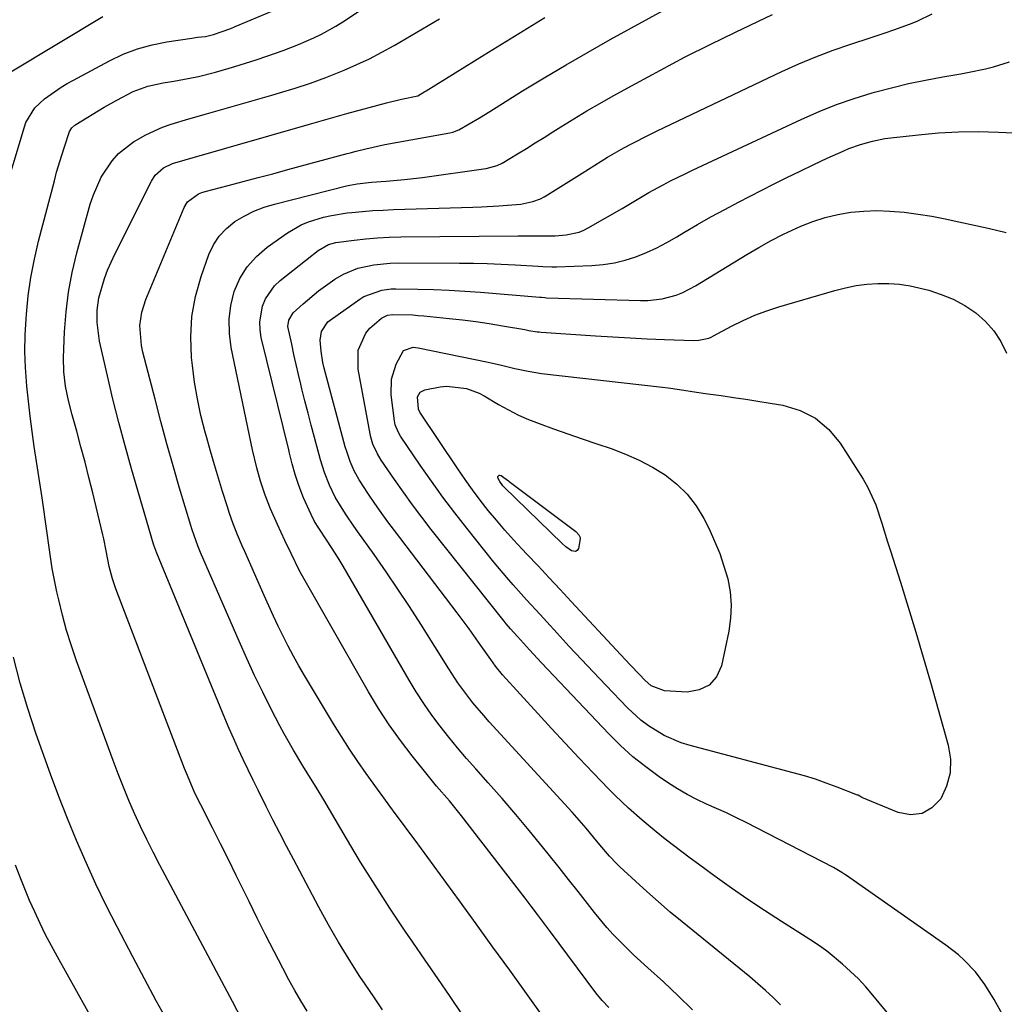
# Model space of a CAD drawing. Units: inches. Extents: x 1841707 to 1847084, y 468673 to 474002.
# Drawn here: x 1843450 to 1843692, y 473277 to 473520 of the extents above; entities that cross this region are included whole.
import ezdxf

# ---------------------------------------------------------------- set-up
doc = ezdxf.new("R2010")
doc.units = ezdxf.units.IN
doc.header["$MEASUREMENT"] = 0
doc.layers.add('7', color=7, linetype='Continuous')
doc.layers.add('8', color=7, linetype='Continuous')

msp = doc.modelspace()

# ---------------------------------------------------------------- linework, layer by layer
at = {"layer": '7', "color": 18}
for points in [[(1843504.52, 473273.72, 1782), (1843502.21, 473278.13, 1782), (1843484.26, 473311.77, 1782), (1843482.63, 473314.91, 1782), (1843481.05, 473318.06, 1782), (1843479.54, 473321.25, 1782), (1843478.07, 473324.46, 1782), (1843476.67, 473327.71, 1782), (1843475.32, 473330.97, 1782), (1843474.03, 473334.25, 1782), (1843472.78, 473337.56, 1782), (1843463.79, 473362.1, 1782), (1843462.51, 473365.81, 1782), (1843461.33, 473369.54, 1782), (1843460.31, 473373.32, 1782), (1843459.37, 473377.13, 1782), (1843458.94, 473379.05, 1782), (1843458.34, 473381.93, 1782), (1843457.8, 473384.81, 1782), (1843457.33, 473387.71, 1782), (1843456.92, 473390.62, 1782), (1843456.54, 473393.54, 1782), (1843456.14, 473396.45, 1782), (1843455.72, 473399.36, 1782), (1843455.29, 473402.27, 1782), (1843453.35, 473414.91, 1782), (1843452.81, 473418.62, 1782), (1843452.32, 473422.33, 1782), (1843451.9, 473426.06, 1782), (1843451.52, 473429.79, 1782), (1843451.2, 473434.33, 1782), (1843451.06, 473438.34, 1782), (1843451.13, 473442.35, 1782), (1843451.33, 473446.36, 1782), (1843451.41, 473447.48, 1782), (1843451.87, 473452.02, 1782), (1843452.5, 473456.55, 1782), (1843453.37, 473461.03, 1782), (1843454.41, 473465.48, 1782), (1843458.3, 473480.37, 1782), (1843458.87, 473482.47, 1782), (1843460.11, 473486.65, 1782), (1843460.77, 473488.73, 1782), (1843462.04, 473492.54, 1782), (1843462.57, 473493.38, 1782), (1843463.31, 473494.06, 1782), (1843463.58, 473494.25, 1782), (1843470.6, 473498.48, 1782), (1843473.69, 473500.25, 1782), (1843477.69, 473502.32, 1782), (1843481.32, 473503.7, 1782), (1843485.15, 473504.5, 1782), (1843487.72, 473504.94, 1782), (1843491.64, 473505.61, 1782), (1843493.79, 473506.05, 1782), (1843498.04, 473507.15, 1782), (1843502.77, 473508.54, 1782), (1843505.42, 473509.34, 1782), (1843508.06, 473510.18, 1782), (1843510.69, 473511.06, 1782), (1843514.66, 473512.46, 1782), (1843518.49, 473513.93, 1782), (1843522.25, 473515.56, 1782), (1843524.09, 473516.46, 1782), (1843527.66, 473518.45, 1782), (1843529.39, 473519.55, 1782), (1843546.27, 473530.81, 1782)], [(1843558.88, 473274.88, 1788), (1843555.81, 473279.35, 1788), (1843552.75, 473283.82, 1788), (1843549.68, 473288.3, 1788), (1843546.62, 473292.77, 1788), (1843544.75, 473295.51, 1788), (1843540.99, 473301.13, 1788), (1843537.32, 473306.79, 1788), (1843533.76, 473312.52, 1788), (1843530.27, 473318.31, 1788), (1843524.67, 473327.84, 1788), (1843522.77, 473330.99, 1788), (1843520.19, 473335.17, 1788), (1843519.55, 473336.21, 1788), (1843517.2, 473340.04, 1788), (1843514.92, 473344.06, 1788), (1843513.83, 473346.1, 1788), (1843511.72, 473350.2, 1788), (1843509.64, 473354.33, 1788), (1843507.62, 473358.48, 1788), (1843505.69, 473362.67, 1788), (1843503.82, 473366.9, 1788), (1843494.34, 473388.81, 1788), (1843493.66, 473390.45, 1788), (1843492.73, 473392.93, 1788), (1843492.17, 473394.61, 1788), (1843491.91, 473395.46, 1788), (1843489.17, 473404.65, 1788), (1843487.58, 473410.1, 1788), (1843486.03, 473415.57, 1788), (1843484.54, 473421.05, 1788), (1843483.1, 473426.54, 1788), (1843480.11, 473438.17, 1788), (1843479.77, 473439.79, 1788), (1843479.4, 473444.7, 1788), (1843479.82, 473447.95, 1788), (1843480.81, 473451.08, 1788), (1843490.29, 473473.78, 1788), (1843491.14, 473475.2, 1788), (1843493.83, 473477.16, 1788), (1843494.62, 473477.47, 1788), (1843495.43, 473477.73, 1788), (1843501.13, 473479.21, 1788), (1843504.81, 473480.17, 1788), (1843508.48, 473481.14, 1788), (1843512.15, 473482.11, 1788), (1843515.82, 473483.1, 1788), (1843530.46, 473487.06, 1788), (1843531.21, 473487.26, 1788), (1843532.69, 473487.69, 1788), (1843535.01, 473488.27, 1788), (1843539.69, 473489.28, 1788), (1843555.7, 473492.2, 1788), (1843556.48, 473492.37, 1788), (1843557.99, 473492.88, 1788), (1843560.53, 473494.37, 1788), (1843563.05, 473495.9, 1788), (1843565.56, 473497.45, 1788), (1843573.68, 473502.49, 1788), (1843579.01, 473505.75, 1788), (1843584.38, 473508.96, 1788), (1843589.79, 473512.08, 1788), (1843595.24, 473515.15, 1788), (1843619.67, 473528.68, 1788)], [(1843447.57, 473507.22, 1778), (1843470.23, 473520.83, 1778)], [(1843520.56, 473275.77, 1784), (1843519, 473278.31, 1784), (1843517.52, 473280.89, 1784), (1843516.09, 473283.51, 1784), (1843514.58, 473286.37, 1784), (1843512.46, 473290.46, 1784), (1843510.36, 473294.55, 1784), (1843508.29, 473298.67, 1784), (1843506.26, 473302.79, 1784), (1843505.06, 473305.25, 1784), (1843503.12, 473309.19, 1784), (1843501.18, 473313.11, 1784), (1843499.21, 473317.03, 1784), (1843497.23, 473320.95, 1784), (1843494.36, 473326.58, 1784), (1843493.81, 473327.67, 1784), (1843492.75, 473329.88, 1784), (1843490.82, 473334.38, 1784), (1843490.37, 473335.52, 1784), (1843473.44, 473379.83, 1784), (1843472.61, 473382.27, 1784), (1843471.8, 473385.34, 1784), (1843471.04, 473389.22, 1784), (1843470.49, 473392.13, 1784), (1843470.27, 473393.09, 1784), (1843467.77, 473403.47, 1784), (1843466.83, 473407.27, 1784), (1843465.86, 473411.06, 1784), (1843464.85, 473414.85, 1784), (1843463.81, 473418.63, 1784), (1843462.67, 473422.7, 1784), (1843461.77, 473426.19, 1784), (1843461.05, 473429.72, 1784), (1843460.61, 473433.28, 1784), (1843460.55, 473436.86, 1784), (1843460.81, 473443.15, 1784), (1843461.18, 473448.06, 1784), (1843461.77, 473452.95, 1784), (1843462.7, 473457.78, 1784), (1843463.84, 473462.57, 1784), (1843467.16, 473474.61, 1784), (1843467.91, 473476.91, 1784), (1843469.87, 473481.29, 1784), (1843472.51, 473485.29, 1784), (1843474.09, 473487.06, 1784), (1843477.84, 473489.99, 1784), (1843480.82, 473491.72, 1784), (1843484.93, 473493.57, 1784), (1843487.06, 473494.31, 1784), (1843491.42, 473495.62, 1784), (1843495.78, 473496.88, 1784), (1843511.87, 473501.47, 1784), (1843513.79, 473502.03, 1784), (1843517.61, 473503.19, 1784), (1843521.4, 473504.42, 1784), (1843525.15, 473505.79, 1784), (1843529.68, 473507.61, 1784), (1843532.83, 473508.97, 1784), (1843535.94, 473510.43, 1784), (1843538.99, 473512.01, 1784), (1843541.99, 473513.69, 1784), (1843553.2, 473520.26, 1784)], [(1843539.11, 473276.06, 1786), (1843536.98, 473279.26, 1786), (1843534.85, 473282.46, 1786), (1843533.6, 473284.33, 1786), (1843530.92, 473288.51, 1786), (1843528.31, 473292.74, 1786), (1843525.84, 473297.04, 1786), (1843523.45, 473301.39, 1786), (1843517.2, 473313.18, 1786), (1843515.5, 473316.41, 1786), (1843513.82, 473319.65, 1786), (1843512.16, 473322.9, 1786), (1843510.51, 473326.16, 1786), (1843508.5, 473330.19, 1786), (1843507.26, 473332.7, 1786), (1843506.05, 473335.22, 1786), (1843504.84, 473337.74, 1786), (1843503.67, 473340.28, 1786), (1843502.52, 473342.83, 1786), (1843501.41, 473345.4, 1786), (1843500.32, 473347.97, 1786), (1843483.55, 473388.59, 1786), (1843482.85, 473390.55, 1786), (1843482.76, 473390.83, 1786), (1843477.34, 473409.4, 1786), (1843475.73, 473415.09, 1786), (1843474.19, 473420.81, 1786), (1843472.75, 473426.55, 1786), (1843471.39, 473432.3, 1786), (1843469.45, 473440.81, 1786), (1843468.81, 473445.41, 1786), (1843468.83, 473448.5, 1786), (1843469.27, 473451.55, 1786), (1843470.66, 473456.29, 1786), (1843471.4, 473458.32, 1786), (1843473.17, 473462.26, 1786), (1843482.22, 473480.26, 1786), (1843483.17, 473481.74, 1786), (1843485.2, 473483.54, 1786), (1843487.37, 473484.58, 1786), (1843490.5, 473485.52, 1786), (1843521.13, 473494.28, 1786), (1843523.43, 473494.95, 1786), (1843528.02, 473496.3, 1786), (1843529.18, 473496.62, 1786), (1843530.33, 473496.94, 1786), (1843540.16, 473499.56, 1786), (1843543.85, 473500.46, 1786), (1843547.86, 473501.32, 1786), (1843549.58, 473502.33, 1786), (1843549.9, 473502.53, 1786), (1843564.19, 473511.39, 1786), (1843571.67, 473515.99, 1786), (1843579.17, 473520.56, 1786)], [(1843594.91, 473276.66, 1792), (1843593.23, 473278.43, 1792), (1843591.69, 473280.32, 1792), (1843580.3, 473295.62, 1792), (1843577.3, 473299.61, 1792), (1843575.79, 473301.6, 1792), (1843574.27, 473303.58, 1792), (1843558.64, 473323.89, 1792), (1843555.62, 473327.59, 1792), (1843552.48, 473331.2, 1792), (1843551.46, 473332.42, 1792), (1843550.46, 473333.66, 1792), (1843546.46, 473338.64, 1792), (1843543.56, 473342.44, 1792), (1843540.78, 473346.33, 1792), (1843538.19, 473350.34, 1792), (1843535.72, 473354.44, 1792), (1843519.12, 473383.55, 1792), (1843518.73, 473384.25, 1792), (1843516.61, 473388.52, 1792), (1843515.11, 473391.74, 1792), (1843513.29, 473395.7, 1792), (1843511.57, 473399.54, 1792), (1843510.25, 473402.93, 1792), (1843509.12, 473406.39, 1792), (1843508.18, 473409.61, 1792), (1843507.11, 473414.05, 1792), (1843501.87, 473439.28, 1792), (1843501.43, 473442.77, 1792), (1843501.35, 473446.23, 1792), (1843501.81, 473449.67, 1792), (1843502.64, 473453.08, 1792), (1843504.03, 473456.27, 1792), (1843505.79, 473459.2, 1792), (1843508.07, 473461.73, 1792), (1843510.7, 473464, 1792), (1843515.76, 473467.55, 1792), (1843519.11, 473469.52, 1792), (1843520.9, 473470.28, 1792), (1843524.65, 473471.41, 1792), (1843526.56, 473471.84, 1792), (1843530.44, 473472.43, 1792), (1843531.63, 473472.56, 1792), (1843534.19, 473472.8, 1792), (1843536.74, 473473, 1792), (1843539.31, 473473.15, 1792), (1843541.87, 473473.26, 1792), (1843561.41, 473473.87, 1792), (1843563.55, 473473.96, 1792), (1843567.84, 473474.18, 1792), (1843569.98, 473474.33, 1792), (1843573.25, 473474.6, 1792), (1843576.19, 473475.22, 1792), (1843578.06, 473475.93, 1792), (1843578.95, 473476.38, 1792), (1843579.81, 473476.88, 1792), (1843588.31, 473482.21, 1792), (1843591.44, 473484.2, 1792), (1843594.58, 473486.17, 1792), (1843598.59, 473488.44, 1792), (1843600.62, 473489.54, 1792), (1843604.71, 473491.64, 1792), (1843606.78, 473492.65, 1792), (1843637.54, 473507.29, 1792), (1843641.7, 473509.17, 1792), (1843645.91, 473510.94, 1792), (1843650.18, 473512.55, 1792), (1843654.5, 473514.04, 1792), (1843659.31, 473515.6, 1792), (1843663.2, 473516.89, 1792), (1843665.13, 473517.55, 1792), (1843668.98, 473518.95, 1792), (1843670.87, 473519.72, 1792), (1843674.57, 473521.48, 1792)], [(1843615.49, 473276.09, 1794), (1843611.96, 473279.57, 1794), (1843608.34, 473282.96, 1794), (1843604.49, 473286.44, 1794), (1843601.02, 473289.66, 1794), (1843599.31, 473291.3, 1794), (1843595.99, 473294.67, 1794), (1843594.39, 473296.42, 1794), (1843591.37, 473300.06, 1794), (1843589.65, 473302.26, 1794), (1843587.33, 473305.23, 1794), (1843585, 473308.2, 1794), (1843582.66, 473311.15, 1794), (1843580.32, 473314.1, 1794), (1843578.58, 473316.29, 1794), (1843575.32, 473320.3, 1794), (1843572.02, 473324.26, 1794), (1843568.64, 473328.17, 1794), (1843565.22, 473332.03, 1794), (1843562.12, 473335.47, 1794), (1843559.85, 473338.04, 1794), (1843557.62, 473340.64, 1794), (1843555.46, 473343.3, 1794), (1843553.33, 473345.98, 1794), (1843551.29, 473348.73, 1794), (1843549.32, 473351.54, 1794), (1843547.47, 473354.41, 1794), (1843545.7, 473357.34, 1794), (1843529.42, 473385.45, 1794), (1843528.48, 473387.03, 1794), (1843527.52, 473388.6, 1794), (1843525.51, 473391.69, 1794), (1843523.46, 473394.76, 1794), (1843522.43, 473396.39, 1794), (1843521.55, 473398.11, 1794), (1843519.72, 473402.22, 1794), (1843519.27, 473403.31, 1794), (1843518.45, 473405.51, 1794), (1843517.66, 473408.02, 1794), (1843516.93, 473410.62, 1794), (1843516.25, 473413.22, 1794), (1843516.03, 473414.1, 1794), (1843509.29, 473441.72, 1794), (1843508.98, 473443.67, 1794), (1843508.89, 473445.61, 1794), (1843509.55, 473449.46, 1794), (1843510.32, 473451.27, 1794), (1843512.51, 473454.44, 1794), (1843513.94, 473455.79, 1794), (1843521.75, 473461.94, 1794), (1843522.14, 473462.25, 1794), (1843523.33, 473463.17, 1794), (1843525.82, 473464.64, 1794), (1843527.64, 473465.13, 1794), (1843532.13, 473465.72, 1794), (1843535.02, 473466.04, 1794), (1843537.9, 473466.3, 1794), (1843540.8, 473466.45, 1794), (1843543.7, 473466.52, 1794), (1843572.55, 473466.78, 1794), (1843575.75, 473466.79, 1794), (1843578.04, 473466.77, 1794), (1843581.7, 473466.76, 1794), (1843584.42, 473467.01, 1794), (1843587.56, 473467.74, 1794), (1843588.72, 473468.22, 1794), (1843589.84, 473468.79, 1794), (1843598.16, 473473.55, 1794), (1843601.48, 473475.5, 1794), (1843604.77, 473477.48, 1794), (1843608.3, 473479.39, 1794), (1843610.09, 473480.32, 1794), (1843613.68, 473482.1, 1794), (1843615.5, 473482.97, 1794), (1843642.5, 473495.58, 1794), (1843646.73, 473497.43, 1794), (1843651, 473499.14, 1794), (1843655.36, 473500.64, 1794), (1843659.76, 473502, 1794), (1843660.34, 473502.16, 1794), (1843664.51, 473503.27, 1794), (1843668.7, 473504.29, 1794), (1843672.93, 473505.17, 1794), (1843677.17, 473505.97, 1794), (1843681.62, 473506.74, 1794), (1843683.65, 473507.12, 1794), (1843687.67, 473507.98, 1794), (1843689.67, 473508.46, 1794), (1843693.62, 473509.63, 1794)], [(1843637.23, 473277.34, 1796), (1843635.39, 473279.12, 1796), (1843633.51, 473280.86, 1796), (1843631.58, 473282.54, 1796), (1843629.62, 473284.19, 1796), (1843612.99, 473297.74, 1796), (1843610.04, 473300.19, 1796), (1843607.13, 473302.67, 1796), (1843604.27, 473305.22, 1796), (1843601.45, 473307.8, 1796), (1843597.64, 473311.34, 1796), (1843596.76, 473312.19, 1796), (1843595.08, 473313.97, 1796), (1843592.71, 473316.79, 1796), (1843591.16, 473318.68, 1796), (1843589.35, 473320.86, 1796), (1843588.2, 473322.2, 1796), (1843585.86, 473324.82, 1796), (1843565.45, 473347.04, 1796), (1843564.08, 473348.58, 1796), (1843561.43, 473351.73, 1796), (1843560.16, 473353.34, 1796), (1843557.74, 473356.67, 1796), (1843555.47, 473360.1, 1796), (1843548.56, 473371.13, 1796), (1843545.78, 473375.47, 1796), (1843542.95, 473379.78, 1796), (1843540.05, 473384.03, 1796), (1843537.1, 473388.26, 1796), (1843533.09, 473393.88, 1796), (1843532.11, 473395.27, 1796), (1843530.19, 473398.08, 1796), (1843529.19, 473399.58, 1796), (1843527.51, 473402.41, 1796), (1843526.08, 473405.39, 1796), (1843524.89, 473408.47, 1796), (1843524.37, 473410.04, 1796), (1843523.91, 473411.62, 1796), (1843522.4, 473417.13, 1796), (1843521.6, 473420.12, 1796), (1843520.81, 473423.11, 1796), (1843520.05, 473426.11, 1796), (1843519.3, 473429.11, 1796), (1843519.04, 473430.21, 1796), (1843518.45, 473432.67, 1796), (1843517.87, 473435.13, 1796), (1843517.31, 473437.6, 1796), (1843516.77, 473440.07, 1796), (1843515.86, 473444.48, 1796), (1843516.03, 473446.05, 1796), (1843517.16, 473447.81, 1796), (1843519.64, 473450.02, 1796), (1843523.38, 473453.25, 1796), (1843527.38, 473456.13, 1796), (1843529.54, 473457.38, 1796), (1843533.06, 473458.81, 1796), (1843537.03, 473459.67, 1796), (1843541.01, 473460.07, 1796), (1843543.01, 473460.13, 1796), (1843558.1, 473460.08, 1796), (1843561.53, 473460.04, 1796), (1843564.96, 473459.97, 1796), (1843568.38, 473459.83, 1796), (1843571.81, 473459.67, 1796), (1843577.54, 473459.33, 1796), (1843578.65, 473459.26, 1796), (1843580.88, 473459.14, 1796), (1843581.99, 473459.15, 1796), (1843590.76, 473459.46, 1796), (1843593.54, 473459.7, 1796), (1843596.27, 473460.12, 1796), (1843598.95, 473460.8, 1796), (1843601.6, 473461.65, 1796), (1843604.19, 473462.72, 1796), (1843606.73, 473463.87, 1796), (1843609.2, 473465.15, 1796), (1843611.64, 473466.53, 1796), (1843613.42, 473467.61, 1796), (1843616.73, 473469.56, 1796), (1843620.07, 473471.46, 1796), (1843623.45, 473473.3, 1796), (1843626.85, 473475.09, 1796), (1843635.45, 473479.49, 1796), (1843638.74, 473481.15, 1796), (1843642.05, 473482.77, 1796), (1843645.38, 473484.35, 1796), (1843648.72, 473485.9, 1796), (1843652.64, 473487.68, 1796), (1843654.05, 473488.28, 1796), (1843656.92, 473489.33, 1796), (1843659.87, 473490.15, 1796), (1843662.88, 473490.74, 1796), (1843664.4, 473490.95, 1796), (1843671.19, 473491.72, 1796), (1843676.12, 473492.16, 1796), (1843681.05, 473492.44, 1796), (1843685.99, 473492.48, 1796), (1843690.94, 473492.36, 1796), (1843702.18, 473491.82, 1796)], [(1843668.59, 473269.27, 1798), (1843659.99, 473279.74, 1798), (1843658.23, 473281.77, 1798), (1843656.4, 473283.73, 1798), (1843654.47, 473285.58, 1798), (1843652.47, 473287.37, 1798), (1843648.96, 473290.34, 1798), (1843647.08, 473291.71, 1798), (1843644.47, 473293.39, 1798), (1843637.44, 473297.86, 1798), (1843633.29, 473300.54, 1798), (1843629.18, 473303.28, 1798), (1843625.13, 473306.1, 1798), (1843621.11, 473308.98, 1798), (1843617.02, 473311.96, 1798), (1843614.95, 473313.48, 1798), (1843612.89, 473315.02, 1798), (1843610.85, 473316.58, 1798), (1843608.82, 473318.16, 1798), (1843606.56, 473319.96, 1798), (1843603.1, 473322.83, 1798), (1843599.73, 473325.8, 1798), (1843596.49, 473328.9, 1798), (1843594.91, 473330.5, 1798), (1843591.08, 473334.48, 1798), (1843587.62, 473338.11, 1798), (1843584.19, 473341.76, 1798), (1843580.78, 473345.43, 1798), (1843577.4, 473349.12, 1798), (1843568.75, 473358.64, 1798), (1843567.01, 473360.74, 1798), (1843565.8, 473362.39, 1798), (1843563.37, 473365.89, 1798), (1843560.52, 473369.93, 1798), (1843559.05, 473371.92, 1798), (1843557.57, 473373.9, 1798), (1843542.13, 473394.17, 1798), (1843540.47, 473396.37, 1798), (1843538.85, 473398.6, 1798), (1843537.26, 473400.85, 1798), (1843535.7, 473403.12, 1798), (1843533.36, 473406.66, 1798), (1843532.15, 473408.89, 1798), (1843531.15, 473411.22, 1798), (1843530.33, 473413.62, 1798), (1843529.97, 473414.84, 1798), (1843524.79, 473434.23, 1798), (1843524.46, 473435.6, 1798), (1843524.01, 473438.37, 1798), (1843523.78, 473441.1, 1798), (1843524.09, 473443.23, 1798), (1843525.72, 473445.6, 1798), (1843526.28, 473446.06, 1798), (1843533.56, 473451.2, 1798), (1843534.56, 473451.83, 1798), (1843538.96, 473453.45, 1798), (1843541.29, 473453.74, 1798), (1843542.47, 473453.77, 1798), (1843547.84, 473453.69, 1798), (1843551.71, 473453.59, 1798), (1843555.58, 473453.44, 1798), (1843559.44, 473453.2, 1798), (1843563.31, 473452.92, 1798), (1843577.94, 473451.68, 1798), (1843578.35, 473451.65, 1798), (1843579.16, 473451.58, 1798), (1843579.57, 473451.56, 1798), (1843602.71, 473450.84, 1798), (1843604.49, 473450.86, 1798), (1843608.02, 473451.26, 1798), (1843611.46, 473452.18, 1798), (1843613.13, 473452.8, 1798), (1843616.28, 473454.44, 1798), (1843628.91, 473462.21, 1798), (1843631.88, 473463.96, 1798), (1843634.9, 473465.63, 1798), (1843637.97, 473467.18, 1798), (1843642.21, 473469.16, 1798), (1843645.2, 473470.34, 1798), (1843648.23, 473471.34, 1798), (1843651.34, 473472.06, 1798), (1843654.51, 473472.6, 1798), (1843657.71, 473472.88, 1798), (1843660.91, 473473, 1798)], [(1843660.91, 473473, 1798), (1843664.12, 473472.9, 1798), (1843667.7, 473472.59, 1798), (1843671.09, 473472.14, 1798), (1843674.46, 473471.61, 1798), (1843677.81, 473470.98, 1798), (1843681.16, 473470.28, 1798), (1843688.37, 473468.66, 1798), (1843692.78, 473467.65, 1798)], [(1843542.26, 473420.21, 1802), (1843542.15, 473420.71, 1802), (1843542.07, 473421.21, 1802), (1843541.32, 473427.66, 1802), (1843541.4, 473431.51, 1802), (1843542.5, 473435.2, 1802), (1843544.32, 473438.58, 1802), (1843546.67, 473439.35, 1802), (1843547.31, 473439.32, 1802), (1843547.96, 473439.24, 1802), (1843565.17, 473435.68, 1802), (1843568.46, 473434.96, 1802), (1843571.73, 473434.15, 1802), (1843575.01, 473433.42, 1802), (1843578.34, 473432.91, 1802), (1843608.1, 473429.48, 1802), (1843609.5, 473429.31, 1802), (1843612.31, 473428.92, 1802), (1843616.5, 473428.26, 1802), (1843619.31, 473427.86, 1802), (1843622.57, 473427.42, 1802), (1843625.6, 473426.99, 1802), (1843628.63, 473426.55, 1802), (1843631.65, 473426.08, 1802), (1843634.67, 473425.59, 1802), (1843637.8, 473425.06, 1802), (1843642.03, 473423.78, 1802), (1843645.86, 473421.88, 1802), (1843649.1, 473419.09, 1802), (1843651.94, 473415.69, 1802), (1843657.53, 473406.86, 1802), (1843658.72, 473404.81, 1802), (1843660.69, 473400.52, 1802), (1843662.16, 473396, 1802), (1843663.58, 473391.44, 1802), (1843664.29, 473389.17, 1802), (1843666.75, 473381.45, 1802), (1843668.67, 473375.31, 1802), (1843670.55, 473369.15, 1802), (1843672.37, 473362.98, 1802), (1843674.15, 473356.8, 1802), (1843678.54, 473341.27, 1802), (1843679.05, 473337.83, 1802), (1843679.01, 473334.47, 1802), (1843678.13, 473331.23, 1802), (1843676.71, 473328.06, 1802), (1843674.52, 473325.86, 1802), (1843672.08, 473324.43, 1802), (1843669.26, 473324.17, 1802), (1843666.2, 473324.69, 1802), (1843657.27, 473328.45, 1802), (1843656.72, 473328.73, 1802), (1843656.31, 473328.95, 1802), (1843656.17, 473329.01, 1802), (1843651.15, 473330.98, 1802), (1843648.48, 473331.98, 1802), (1843645.8, 473332.91, 1802), (1843643.08, 473333.74, 1802), (1843640.34, 473334.52, 1802), (1843614.94, 473341.22, 1802), (1843612.76, 473341.9, 1802), (1843608.57, 473343.69, 1802), (1843604.67, 473346.07, 1802), (1843602.83, 473347.44, 1802), (1843599.47, 473350.53, 1802), (1843594.15, 473356.1, 1802), (1843591.14, 473359.27, 1802), (1843588.14, 473362.45, 1802), (1843585.17, 473365.65, 1802), (1843582.21, 473368.87, 1802), (1843579.62, 473371.69, 1802), (1843577.96, 473373.51, 1802), (1843574.65, 473377.14, 1802), (1843571.35, 473380.79, 1802), (1843569.74, 473382.64, 1802), (1843566.6, 473386.43, 1802), (1843559.94, 473394.74, 1802), (1843556.96, 473398.55, 1802), (1843554.04, 473402.41, 1802), (1843551.21, 473406.33, 1802), (1843548.45, 473410.3, 1802), (1843543.59, 473417.46, 1802), (1843543.05, 473418.33, 1802), (1843542.26, 473420.21, 1802)], [(1843547.98, 473424.09, 1804), (1843547.77, 473427.1, 1804), (1843548.42, 473428.27, 1804), (1843549.56, 473428.88, 1804), (1843553.38, 473429.61, 1804), (1843555.02, 473429.79, 1804), (1843559.85, 473429.19, 1804), (1843562.96, 473428, 1804), (1843564.2, 473427.37, 1804), (1843567.76, 473425.27, 1804), (1843570.17, 473423.91, 1804), (1843572.62, 473422.65, 1804), (1843575.15, 473421.54, 1804), (1843577.72, 473420.53, 1804), (1843581.25, 473419.28, 1804), (1843584.8, 473418.02, 1804), (1843588.36, 473416.79, 1804), (1843591.92, 473415.57, 1804), (1843595.48, 473414.37, 1804), (1843599.05, 473413.03, 1804), (1843602.41, 473411.55, 1804), (1843605.64, 473409.8, 1804), (1843608.78, 473407.88, 1804), (1843611.64, 473405.63, 1804), (1843614.22, 473403.13, 1804), (1843616.39, 473400.27, 1804), (1843618.28, 473397.16, 1804), (1843619.59, 473394.58, 1804), (1843620.98, 473391.59, 1804), (1843622.24, 473388.55, 1804), (1843623.28, 473385.43, 1804), (1843624.19, 473382.27, 1804), (1843624.77, 473379.06, 1804), (1843625.05, 473375.84, 1804), (1843624.9, 473372.61, 1804), (1843624.45, 473369.38, 1804), (1843622.68, 473360.86, 1804), (1843621.41, 473358.14, 1804), (1843619.65, 473356.06, 1804), (1843617.18, 473354.91, 1804), (1843614.23, 473354.39, 1804), (1843608.64, 473354.72, 1804), (1843605.38, 473355.93, 1804), (1843603.76, 473357.31, 1804), (1843602.43, 473358.68, 1804), (1843600.13, 473361.09, 1804), (1843597.85, 473363.53, 1804), (1843585.67, 473376.69, 1804), (1843582.94, 473379.63, 1804), (1843580.21, 473382.56, 1804), (1843577.47, 473385.48, 1804), (1843574.72, 473388.39, 1804), (1843573.59, 473389.59, 1804), (1843571.43, 473391.93, 1804), (1843569.31, 473394.3, 1804), (1843567.24, 473396.71, 1804), (1843565.22, 473399.16, 1804), (1843563.25, 473401.66, 1804), (1843561.33, 473404.2, 1804), (1843559.48, 473406.78, 1804), (1843557.67, 473409.4, 1804), (1843548.34, 473423.36, 1804), (1843547.98, 473424.09, 1804)], [(1843569.05, 473407.29, 1806), (1843570.16, 473406.47, 1806), (1843570.39, 473406.3, 1806), (1843586.44, 473394.23, 1806), (1843586.74, 473393.98, 1806), (1843587.53, 473393.15, 1806), (1843587.84, 473392.51, 1806), (1843587.87, 473392.16, 1806), (1843587.4, 473389.78, 1806), (1843587.09, 473389.3, 1806), (1843586.71, 473389, 1806), (1843585.68, 473389.15, 1806), (1843584.35, 473390.19, 1806), (1843583.42, 473391.03, 1806), (1843569.09, 473404.9, 1806), (1843568.79, 473405.2, 1806), (1843568.03, 473406.23, 1806), (1843567.56, 473407.19, 1806), (1843567.54, 473407.36, 1806), (1843567.6, 473407.53, 1806), (1843567.7, 473407.7, 1806), (1843567.85, 473407.8, 1806), (1843568.01, 473407.86, 1806), (1843568.35, 473407.77, 1806), (1843569.05, 473407.29, 1806)], [(1843473.38, 473263.54, 1778), (1843459.05, 473289.12, 1778), (1843457.57, 473291.85, 1778), (1843456.13, 473294.61, 1778), (1843454.77, 473297.4, 1778), (1843453.46, 473300.22, 1778), (1843452.21, 473303.07, 1778), (1843451.01, 473305.93, 1778), (1843449.86, 473308.82, 1778), (1843448.75, 473311.73, 1778)]]:
    msp.add_polyline3d(points, dxfattribs=at)
at = {"layer": '8', "color": 18}
for points in [[(1843445.08, 473474.28, 1780), (1843450.93, 473493.69, 1780), (1843451.3, 473494.7, 1780), (1843453.52, 473498.36, 1780), (1843455.88, 473500.57, 1780), (1843459.94, 473503.4, 1780), (1843461.46, 473504.31, 1780), (1843463.01, 473505.19, 1780), (1843471.87, 473509.93, 1780), (1843475.27, 473511.53, 1780), (1843478.76, 473512.88, 1780), (1843482.36, 473513.87, 1780), (1843486.04, 473514.61, 1780), (1843492.21, 473515.53, 1780), (1843493.54, 473515.71, 1780), (1843495.53, 473515.95, 1780), (1843497.47, 473516.41, 1780), (1843501.74, 473517.91, 1780), (1843502.82, 473518.34, 1780), (1843512.31, 473522.32, 1780)], [(1843581.05, 473271.15, 1790), (1843574.59, 473280.14, 1790), (1843570.48, 473285.86, 1790), (1843566.35, 473291.57, 1790), (1843562.22, 473297.27, 1790), (1843558.08, 473302.96, 1790), (1843548.75, 473315.77, 1790), (1843547.21, 473317.88, 1790), (1843545.66, 473319.98, 1790), (1843544.11, 473322.08, 1790), (1843542.55, 473324.17, 1790), (1843540.99, 473326.27, 1790), (1843539.44, 473328.37, 1790), (1843537.91, 473330.47, 1790), (1843535.14, 473334.3, 1790), (1843533.04, 473337.3, 1790), (1843530.99, 473340.33, 1790), (1843529.02, 473343.42, 1790), (1843527.1, 473346.54, 1790), (1843519.96, 473358.47, 1790), (1843518.57, 473360.85, 1790), (1843517.22, 473363.26, 1790), (1843515.93, 473365.7, 1790), (1843514.67, 473368.16, 1790), (1843513.46, 473370.64, 1790), (1843512.27, 473373.13, 1790), (1843511.11, 473375.64, 1790), (1843509.98, 473378.16, 1790), (1843505.19, 473389.04, 1790), (1843504.6, 473390.39, 1790), (1843503.46, 473393.12, 1790), (1843502.39, 473395.87, 1790), (1843501.4, 473398.65, 1790), (1843500.94, 473400.05, 1790), (1843499.76, 473403.81, 1790), (1843498.74, 473407.1, 1790), (1843497.75, 473410.4, 1790), (1843496.79, 473413.71, 1790), (1843495.85, 473417.02, 1790), (1843495.45, 473418.46, 1790), (1843494.43, 473422.52, 1790), (1843493.55, 473426.61, 1790), (1843492.86, 473430.73, 1790), (1843492.31, 473434.88, 1790), (1843492.1, 473436.8, 1790), (1843491.9, 473441.89, 1790), (1843492.15, 473446.93, 1790), (1843493.08, 473451.89, 1790), (1843494.45, 473456.79, 1790), (1843496.37, 473462.17, 1790), (1843497.5, 473464.56, 1790), (1843498.89, 473466.75, 1790), (1843500.68, 473468.63, 1790), (1843502.74, 473470.29, 1790), (1843505.08, 473471.66, 1790), (1843507.48, 473472.87, 1790), (1843509.99, 473473.83, 1790), (1843512.58, 473474.62, 1790), (1843530.24, 473479.11, 1790), (1843531.11, 473479.31, 1790), (1843532.87, 473479.64, 1790), (1843536.43, 473480.04, 1790), (1843540.05, 473480.29, 1790), (1843544.55, 473480.67, 1790), (1843549.04, 473481.21, 1790), (1843564.02, 473483.27, 1790), (1843564.71, 473483.39, 1790), (1843567.38, 473484.13, 1790), (1843568.65, 473484.71, 1790), (1843572.43, 473487, 1790), (1843574.6, 473488.35, 1790), (1843576.78, 473489.7, 1790), (1843578.95, 473491.05, 1790), (1843581.12, 473492.42, 1790), (1843583.11, 473493.67, 1790), (1843586.28, 473495.63, 1790), (1843589.48, 473497.56, 1790), (1843592.71, 473499.43, 1790), (1843595.96, 473501.27, 1790), (1843601.53, 473504.35, 1790), (1843607.61, 473507.64, 1790), (1843613.73, 473510.86, 1790), (1843619.91, 473513.97, 1790), (1843626.12, 473517, 1790), (1843635.25, 473521.35, 1790)], [(1843691.93, 473274.98, 1800), (1843689.83, 473278.64, 1800), (1843687.57, 473282.36, 1800), (1843685.21, 473285.48, 1800), (1843682.49, 473288.32, 1800), (1843681.04, 473289.63, 1800), (1843677.94, 473292.04, 1800), (1843653.44, 473309.2, 1800), (1843653.06, 473309.46, 1800), (1843652.29, 473309.97, 1800), (1843651.11, 473310.7, 1800), (1843650.7, 473310.92, 1800), (1843650.29, 473311.14, 1800), (1843628.76, 473322.22, 1800), (1843626.35, 473323.43, 1800), (1843623.92, 473324.6, 1800), (1843621.47, 473325.72, 1800), (1843619.01, 473326.81, 1800), (1843616.57, 473327.94, 1800), (1843614.17, 473329.16, 1800), (1843611.86, 473330.52, 1800), (1843609.59, 473331.97, 1800), (1843607.3, 473333.53, 1800), (1843604.01, 473335.93, 1800), (1843600.83, 473338.46, 1800), (1843597.82, 473341.2, 1800), (1843594.93, 473344.06, 1800), (1843578.31, 473361.62, 1800), (1843575.33, 473364.82, 1800), (1843572.39, 473368.07, 1800), (1843570.72, 473369.95, 1800), (1843569.64, 473371.24, 1800), (1843569.11, 473371.89, 1800), (1843551.14, 473394.48, 1800), (1843548.81, 473397.49, 1800), (1843546.52, 473400.52, 1800), (1843544.29, 473403.61, 1800), (1843542.11, 473406.73, 1800), (1843538.83, 473411.54, 1800), (1843537.9, 473413.05, 1800), (1843536.8, 473415.48, 1800), (1843536.29, 473417.18, 1800), (1843536.09, 473418.05, 1800), (1843533.13, 473433.97, 1800), (1843533.19, 473438.59, 1800), (1843535.01, 473442.85, 1800), (1843535.99, 473444.01, 1800), (1843538.94, 473446.49, 1800), (1843540.4, 473447.24, 1800), (1843541.62, 473447.44, 1800), (1843546.6, 473447.3, 1800), (1843547.95, 473447.2, 1800), (1843549.3, 473447.08, 1800), (1843555.6, 473446.46, 1800), (1843558.89, 473446.1, 1800), (1843562.17, 473445.68, 1800), (1843565.44, 473445.2, 1800), (1843568.71, 473444.66, 1800), (1843574.23, 473443.69, 1800), (1843575.23, 473443.51, 1800), (1843577.25, 473443.18, 1800), (1843577.75, 473443.12, 1800), (1843578.26, 473443.08, 1800), (1843591.65, 473442.17, 1800), (1843595.89, 473441.9, 1800), (1843600.13, 473441.66, 1800), (1843604.37, 473441.46, 1800), (1843608.61, 473441.29, 1800), (1843615.83, 473441.04, 1800), (1843617.1, 473441.08, 1800), (1843619.56, 473441.62, 1800), (1843620.14, 473441.86, 1800), (1843620.71, 473442.14, 1800), (1843625.16, 473444.53, 1800), (1843627.99, 473445.94, 1800), (1843630.86, 473447.23, 1800), (1843633.81, 473448.33, 1800), (1843636.81, 473449.31, 1800), (1843650.61, 473453.36, 1800), (1843653.21, 473454.02, 1800), (1843655.84, 473454.54, 1800), (1843658.5, 473454.87, 1800), (1843661.17, 473455.06, 1800), (1843663.86, 473455.03, 1800), (1843666.52, 473454.85, 1800)], [(1843666.52, 473454.85, 1800), (1843669.16, 473454.44, 1800), (1843673.72, 473453.37, 1800), (1843676.8, 473452.38, 1800), (1843679.77, 473451.16, 1800), (1843682.59, 473449.61, 1800), (1843685.29, 473447.84, 1800), (1843687.69, 473445.72, 1800), (1843689.8, 473443.39, 1800), (1843691.48, 473440.73, 1800), (1843692.87, 473437.85, 1800)], [(1843486.36, 473273.02, 1780), (1843483.38, 473278.35, 1780), (1843480.48, 473283.73, 1780), (1843477.62, 473289.13, 1780), (1843473.74, 473296.58, 1780), (1843471.1, 473301.81, 1780), (1843468.54, 473307.09, 1780), (1843466.11, 473312.42, 1780), (1843463.78, 473317.8, 1780), (1843461.55, 473323.23, 1780), (1843459.4, 473328.69, 1780), (1843457.34, 473334.18, 1780), (1843455.35, 473339.7, 1780), (1843453.83, 473344.05, 1780), (1843451.77, 473350.31, 1780), (1843449.87, 473356.61, 1780), (1843448.22, 473362.99, 1780)]]:
    msp.add_polyline3d(points, dxfattribs=at)

doc.saveas('drawing.dxf')
